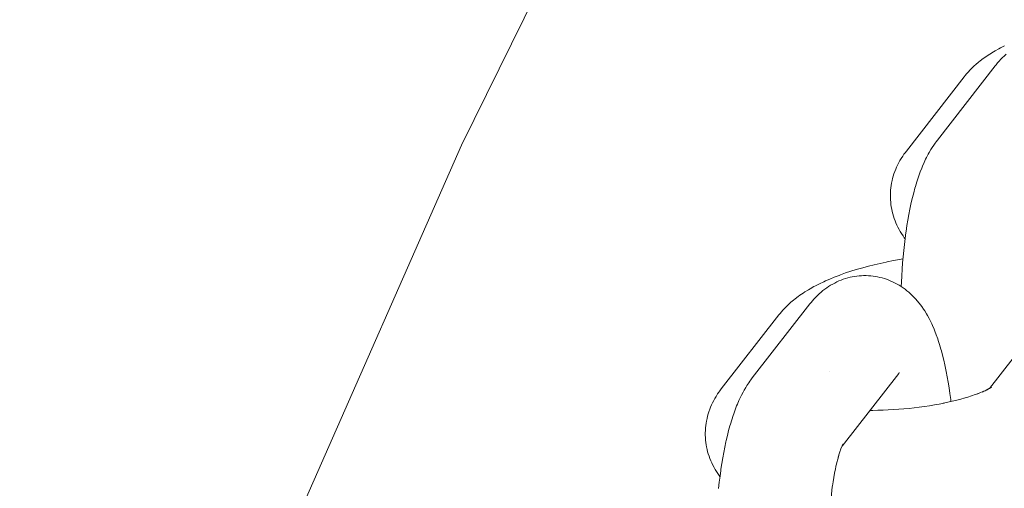
# Model space of a CAD drawing. Units: millimetres. Extents: x -4013 to 4013, y -3800 to 3800.
# Drawn here: x 1756 to 1818, y 217 to 246 of the extents above; entities that cross this region are included whole.
import ezdxf

# ---------------------------------------------------------------- set-up
doc = ezdxf.new("R2010")
doc.units = ezdxf.units.MM
doc.layers.add('None', color=7, linetype='Continuous', lineweight=5)

# ---------------------------------------------------------------- blocks, each defined once
blk = doc.blocks.new('Group')
at = {"layer": 'None', "color": 7, "linetype": 'Continuous', "lineweight": 5, "transparency": 33554687}
for p, q in [((1816.619, 223.252), (1820.084, 227.705)), ((1807.469, 219.662), (1810.986, 224.181)), ((1810.932, 224.117), (1810.936, 224.122)), ((1816.664, 223.28), (1816.75, 223.342)), ((1807.47, 219.664), (1807.533, 219.782))]:
    blk.add_line(p, q, dxfattribs=at)
at = {"layer": 'None', "color": 7, "linetype": 'Continuous', "lineweight": 5, "transparency": 33554687, "flags": 128}
for points in [[(1756.416, 167.24), (1757.104, 169.598), (1765.013, 192.899), (1773.932, 215.833), (1783.842, 238.357), (1794.726, 260.426), (1806.562, 282), (1819.327, 303.037), (1832.998, 323.497), (1847.549, 343.341), (1862.951, 362.532), (1879.176, 381.033), (1896.192, 398.808), (1913.967, 415.824), (1932.468, 432.049), (1951.659, 447.451), (1971.503, 462.002), (1991.963, 475.673), (2013, 488.438), (2034.574, 500.274), (2056.643, 511.158)], [(1815.041, 242.587), (1815.11, 242.671), (1815.199, 242.779), (1815.293, 242.883), (1815.428, 243.029), (1815.525, 243.126), (1815.678, 243.27), (1815.778, 243.361), (1815.949, 243.503), (1816.052, 243.587), (1816.238, 243.726), (1816.343, 243.804), (1816.546, 243.94), (1816.652, 244.011), (1816.869, 244.143), (1816.976, 244.207), (1817.208, 244.336), (1817.315, 244.392), (1817.559, 244.518)], [(1816.969, 243.27), (1817.032, 243.348), (1817.122, 243.458), (1817.218, 243.563), (1817.333, 243.688), (1817.434, 243.789), (1817.54, 243.886), (1817.658, 243.993)], [(1811.142, 229.569), (1811.153, 229.841), (1811.173, 230.243), (1811.198, 230.642), (1811.227, 231.037), (1811.26, 231.427), (1811.297, 231.811), (1811.338, 232.189), (1811.384, 232.56), (1811.433, 232.923), (1811.443, 232.993), (1811.496, 233.353), (1811.554, 233.704), (1811.615, 234.045), (1811.68, 234.375), (1811.748, 234.695), (1811.769, 234.789), (1811.841, 235.101), (1811.917, 235.401), (1811.996, 235.687), (1812.027, 235.793), (1812.11, 236.07), (1812.195, 236.332), (1812.235, 236.444), (1812.325, 236.695), (1812.417, 236.931), (1812.465, 237.047), (1812.561, 237.269), (1812.659, 237.475), (1812.716, 237.594), (1812.817, 237.786), (1812.881, 237.904), (1812.986, 238.08), (1813.057, 238.198), (1813.164, 238.357), (1813.242, 238.473), (1813.304, 238.556), (1813.389, 238.669), (1816.969, 243.27)], [(1815.041, 242.587), (1811.461, 237.986), (1811.377, 237.873), (1811.314, 237.788), (1811.235, 237.671), (1811.139, 237.52), (1811.065, 237.397), (1810.996, 237.272), (1810.92, 237.119), (1810.857, 236.989), (1810.8, 236.857), (1810.749, 236.722), (1810.693, 236.567), (1810.648, 236.429), (1810.61, 236.29), (1810.578, 236.149), (1810.544, 235.992), (1810.518, 235.849), (1810.499, 235.705), (1810.486, 235.56), (1810.475, 235.404), (1810.469, 235.258), (1810.469, 235.112), (1810.477, 234.967), (1810.488, 234.812), (1810.502, 234.667), (1810.522, 234.522), (1810.55, 234.379), (1810.583, 234.226), (1810.617, 234.085), (1810.657, 233.945), (1810.703, 233.807), (1810.758, 233.657), (1810.811, 233.522), (1810.87, 233.39), (1810.934, 233.26), (1811.011, 233.114), (1811.081, 232.988), (1811.157, 232.866), (1811.254, 232.724), (1811.335, 232.606), (1811.382, 232.545)], [(1803.551, 227.819), (1803.619, 227.903), (1803.708, 228.011), (1803.802, 228.115), (1803.937, 228.26), (1804.035, 228.358), (1804.187, 228.502), (1804.288, 228.593), (1804.458, 228.735), (1804.561, 228.819), (1804.748, 228.958), (1804.853, 229.036), (1805.055, 229.172), (1805.161, 229.242), (1805.379, 229.375), (1805.486, 229.438), (1805.717, 229.568), (1805.824, 229.624), (1806.069, 229.749), (1806.328, 229.873), (1806.432, 229.919), (1806.703, 230.039), (1806.988, 230.155), (1807.287, 230.269), (1807.382, 230.305), (1807.69, 230.414), (1808.01, 230.52), (1808.342, 230.622), (1808.425, 230.647), (1808.764, 230.744), (1809.113, 230.838), (1809.472, 230.928), (1809.84, 231.013), (1810.216, 231.095), (1810.274, 231.106), (1810.653, 231.182), (1811.038, 231.253), (1811.248, 231.289)], [(1805.478, 228.502), (1805.542, 228.58), (1805.632, 228.689), (1805.727, 228.794), (1805.842, 228.919), (1805.943, 229.021), (1806.049, 229.118), (1806.168, 229.225), (1806.279, 229.318), (1806.394, 229.406), (1806.516, 229.493), (1806.636, 229.576), (1806.76, 229.654), (1806.887, 229.725), (1807.012, 229.793), (1807.143, 229.86), (1807.277, 229.92), (1807.414, 229.974), (1807.541, 230.021), (1807.68, 230.069), (1807.822, 230.11), (1807.965, 230.146), (1808.094, 230.171), (1808.239, 230.2), (1808.385, 230.222), (1808.532, 230.237), (1808.68, 230.246), (1808.809, 230.249), (1808.957, 230.252), (1809.105, 230.247), (1809.252, 230.236), (1809.399, 230.219), (1809.528, 230.199), (1809.674, 230.175), (1809.818, 230.144), (1809.961, 230.107), (1810.102, 230.063), (1810.229, 230.022), (1810.368, 229.972), (1810.504, 229.916), (1810.637, 229.854), (1810.762, 229.791), (1810.891, 229.723), (1811.018, 229.649), (1811.141, 229.57), (1811.262, 229.487), (1811.381, 229.403), (1811.495, 229.314), (1811.605, 229.219), (1811.723, 229.117), (1811.828, 229.019), (1811.928, 228.915), (1812.041, 228.795), (1812.136, 228.688), (1812.247, 228.55), (1812.335, 228.441), (1812.417, 228.327), (1812.524, 228.173), (1812.6, 228.057), (1812.704, 227.886), (1812.773, 227.769), (1812.874, 227.582), (1812.936, 227.464), (1813.033, 227.262), (1813.087, 227.144), (1813.181, 226.928), (1813.228, 226.809), (1813.318, 226.58), (1813.405, 226.335), (1813.444, 226.221), (1813.527, 225.965), (1813.607, 225.694), (1813.637, 225.585), (1813.713, 225.305), (1813.786, 225.01), (1813.856, 224.703), (1813.876, 224.606), (1813.941, 224.292), (1814.003, 223.966), (1814.061, 223.629), (1814.115, 223.282), (1814.165, 222.926), (1814.212, 222.56), (1814.22, 222.493), (1814.227, 222.429)], [(1799.806, 217.043), (1799.848, 217.421), (1799.893, 217.792), (1799.942, 218.155), (1799.952, 218.225), (1800.006, 218.585), (1800.063, 218.936), (1800.124, 219.277), (1800.189, 219.607), (1800.257, 219.926), (1800.278, 220.021), (1800.351, 220.333), (1800.427, 220.632), (1800.505, 220.919), (1800.536, 221.025), (1800.619, 221.302), (1800.705, 221.564), (1800.744, 221.676), (1800.834, 221.927), (1800.926, 222.162), (1800.974, 222.278), (1801.07, 222.501), (1801.168, 222.707), (1801.225, 222.826), (1801.326, 223.017), (1801.391, 223.136), (1801.495, 223.312), (1801.566, 223.429), (1801.674, 223.589), (1801.752, 223.705), (1801.814, 223.788), (1801.898, 223.9), (1805.478, 228.502)], [(1803.551, 227.819), (1799.97, 223.218), (1799.886, 223.105), (1799.823, 223.02), (1799.744, 222.903), (1799.648, 222.751), (1799.574, 222.629), (1799.505, 222.504), (1799.43, 222.351), (1799.366, 222.221), (1799.309, 222.089), (1799.258, 221.954), (1799.203, 221.799), (1799.158, 221.661), (1799.119, 221.522), (1799.087, 221.38), (1799.053, 221.224), (1799.027, 221.081), (1799.008, 220.937), (1798.996, 220.792), (1798.984, 220.635), (1798.978, 220.49), (1798.979, 220.344), (1798.986, 220.199), (1798.997, 220.043), (1799.011, 219.898), (1799.032, 219.754), (1799.059, 219.611), (1799.092, 219.458), (1799.126, 219.316), (1799.166, 219.177), (1799.213, 219.039), (1799.268, 218.889), (1799.32, 218.754), (1799.379, 218.621), (1799.444, 218.492), (1799.52, 218.346), (1799.59, 218.22), (1799.666, 218.098), (1799.763, 217.956), (1799.844, 217.838), (1799.891, 217.776)], [(1806.678, 224.32), (1806.678, 224.32), (1806.678, 224.32)], [(1810.986, 224.181), (1811.023, 224.227), (1810.992, 224.189)], [(1816.235, 223.056), (1816.346, 223.107), (1816.517, 223.192), (1816.411, 223.136)], [(1816.469, 223.168), (1816.568, 223.221), (1816.714, 223.307), (1816.606, 223.243)], [(1816.613, 223.248), (1816.738, 223.328), (1816.646, 223.267)], [(1816.68, 223.292), (1816.739, 223.344), (1816.687, 223.297)], [(1816.684, 223.295), (1816.75, 223.347), (1816.702, 223.308)], [(1813.772, 222.33), (1814.032, 222.385), (1814.312, 222.448), (1814.586, 222.514), (1814.853, 222.584), (1815.112, 222.656), (1815.031, 222.632)], [(1815.11, 222.655), (1815.277, 222.705), (1815.514, 222.781), (1815.743, 222.86), (1815.962, 222.941), (1815.865, 222.904)], [(1815.894, 222.916), (1816.071, 222.986), (1816.266, 223.069), (1816.164, 223.023)], [(1809.197, 221.883), (1809.376, 221.883), (1809.695, 221.889), (1810.016, 221.899), (1810.338, 221.913), (1810.661, 221.931), (1810.984, 221.953), (1811.307, 221.98), (1811.628, 222.011), (1811.948, 222.046), (1812.266, 222.085), (1812.581, 222.127), (1812.893, 222.174), (1813.2, 222.224), (1813.503, 222.278), (1813.801, 222.336), (1813.746, 222.325)], [(1807.349, 219.36), (1807.375, 219.433), (1807.44, 219.599), (1807.399, 219.502)], [(1807.406, 219.58), (1807.405, 219.58), (1807.406, 219.58)], [(1807.424, 219.559), (1807.457, 219.635), (1807.523, 219.775), (1807.466, 219.656)], [(1807.475, 219.672), (1807.49, 219.692), (1807.475, 219.673)], [(1807.481, 219.685), (1807.531, 219.758), (1807.483, 219.687)], [(1807.483, 219.689), (1807.535, 219.776), (1807.492, 219.705)], [(1807.099, 218.452), (1807.143, 218.639), (1807.2, 218.865), (1807.259, 219.081), (1807.228, 218.975)], [(1807.249, 219.045), (1807.289, 219.177), (1807.351, 219.368)], [(1806.875, 217.201), (1806.913, 217.452), (1806.958, 217.726), (1807.005, 217.992), (1807.056, 218.249), (1807.109, 218.499), (1807.088, 218.404)], [(1806.871, 217.171), (1806.881, 217.24), (1806.841, 216.947), (1806.804, 216.647), (1806.771, 216.342), (1806.741, 216.031), (1806.714, 215.716), (1806.691, 215.397), (1806.671, 215.075), (1806.655, 214.749), (1806.642, 214.422), (1806.632, 214.093), (1806.626, 213.763), (1806.624, 213.433), (1806.625, 213.103), (1806.63, 212.774), (1806.638, 212.446), (1806.65, 212.121), (1806.665, 211.798), (1806.684, 211.479), (1806.706, 211.164), (1806.732, 210.853), (1806.758, 210.578)]]:
    blk.add_lwpolyline(points, dxfattribs=at)

msp = doc.modelspace()

# ---------------------------------------------------------------- block references
at = {"layer": 'None', "color": 7, "transparency": 33554687}
msp.add_blockref('Group', (0, 0), dxfattribs=at)

doc.saveas('drawing.dxf')
